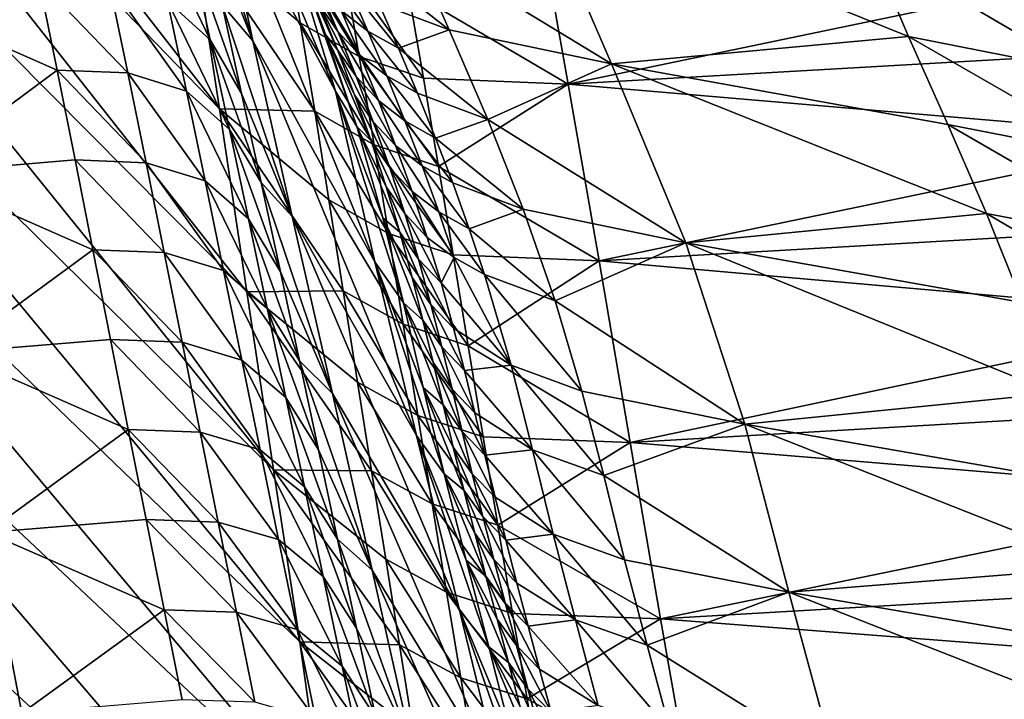
# Model space of a CAD drawing. Units: metres. Extents: x 15.54 to 18.01, y -5.64 to -0.93.
# Drawn here: x 17.06 to 17.22, y -3.72 to -3.62 of the extents above; entities that cross this region are included whole.
import ezdxf

# ---------------------------------------------------------------- set-up
doc = ezdxf.new("R2010")
doc.units = ezdxf.units.M
doc.linetypes.add('AUSGEZOGEN', pattern=[0])
doc.layers.add('Ebene 01', color=7, linetype='AUSGEZOGEN', lineweight=25)

msp = doc.modelspace()

# ---------------------------------------------------------------- linework, layer by layer
at = {"layer": 'Ebene 01', "color": 35, "linetype": 'AUSGEZOGEN', "lineweight": 25, "transparency": 33554687}
for points in [[(17.09329, -3.62941, 1.36212), (17.08901, -3.6015, 1.36484), (16.99236, -3.49977, 1.31513)], [(17.09329, -3.62941, 1.36212), (16.99236, -3.49977, 1.31513), (16.99531, -3.52839, 1.31198)], [(17.09756, -3.65816, 1.35931), (17.09329, -3.62941, 1.36212), (16.99531, -3.52839, 1.31198)], [(17.09756, -3.65816, 1.35931), (16.99531, -3.52839, 1.31198), (16.99818, -3.55797, 1.30871)], [(17.10178, -3.68612, 1.35659), (17.09756, -3.65816, 1.35931), (16.99818, -3.55797, 1.30871)], [(17.10178, -3.68612, 1.35659), (16.99818, -3.55797, 1.30871), (17.00103, -3.58682, 1.3055)], [(17.11153, -3.62663, 1.72642), (17.09282, -3.59164, 1.69892), (17.08427, -3.56247, 1.70128)], [(17.11153, -3.62663, 1.72642), (17.08427, -3.56247, 1.70128), (17.1027, -3.59773, 1.72868)], [(17.08812, -3.58558, 1.68473), (17.09854, -3.61873, 1.69673), (17.09078, -3.5992, 1.68361)], [(17.09854, -3.61873, 1.69673), (17.08812, -3.58558, 1.68473), (17.09282, -3.59164, 1.69892)], [(17.1059, -3.71314, 1.35396), (17.10178, -3.68612, 1.35659), (17.00103, -3.58682, 1.3055)], [(17.1059, -3.71314, 1.35396), (17.00103, -3.58682, 1.3055), (17.00382, -3.61479, 1.30237)], [(17.11767, -3.65343, 1.72433), (17.09854, -3.61873, 1.69673), (17.09282, -3.59164, 1.69892)], [(17.11767, -3.65343, 1.72433), (17.09282, -3.59164, 1.69892), (17.11153, -3.62663, 1.72642)], [(17.1549, -3.62236, 1.77313), (17.12322, -3.60308, 1.76826), (17.14277, -3.59435, 1.77492)], [(17.20155, -3.61807, 1.78426), (17.14277, -3.59435, 1.77492), (17.19559, -3.604, 1.78515)], [(17.14277, -3.59435, 1.77492), (17.20155, -3.61807, 1.78426), (17.1549, -3.62236, 1.77313)], [(17.09183, -3.61857, 1.67442), (17.08511, -3.61252, 1.66705), (17.08216, -3.59853, 1.66822)], [(17.09183, -3.61857, 1.67442), (17.08216, -3.59853, 1.66822), (17.08883, -3.60461, 1.67557)], [(17.1027, -3.59773, 1.72868), (17.10442, -3.60354, 1.74494), (17.10995, -3.61773, 1.74389)], [(17.11488, -3.6322, 1.74278), (17.1027, -3.59773, 1.72868), (17.10995, -3.61773, 1.74389)], [(17.1027, -3.59773, 1.72868), (17.11488, -3.6322, 1.74278), (17.11153, -3.62663, 1.72642)], [(17.14806, -3.62555, 1.40453), (17.14315, -3.59781, 1.40707), (17.12291, -3.6107, 1.38954)], [(17.14315, -3.59781, 1.40707), (17.14806, -3.62555, 1.40453), (17.24045, -3.60625, 1.47447)], [(17.09854, -3.61873, 1.69673), (17.09368, -3.61308, 1.68247), (17.09078, -3.5992, 1.68361)], [(17.08901, -3.6015, 1.36484), (17.10598, -3.61588, 1.3752), (17.10367, -3.60195, 1.37653)], [(17.10826, -3.62978, 1.37388), (17.10598, -3.61588, 1.3752), (17.08901, -3.6015, 1.36484)], [(17.08901, -3.6015, 1.36484), (17.09329, -3.62941, 1.36212), (17.10826, -3.62978, 1.37388)], [(17.11525, -3.62119, 1.38131), (17.11288, -3.60727, 1.38263), (17.10367, -3.60195, 1.37653)], [(17.11525, -3.62119, 1.38131), (17.10367, -3.60195, 1.37653), (17.10598, -3.61588, 1.3752)], [(17.11181, -3.62012, 1.75148), (17.10442, -3.60354, 1.74494), (17.10896, -3.61304, 1.75199)], [(17.10442, -3.60354, 1.74494), (17.11181, -3.62012, 1.75148), (17.10995, -3.61773, 1.74389)], [(17.12939, -3.617, 1.76739), (17.11524, -3.60589, 1.76417), (17.12322, -3.60308, 1.76826)], [(17.12322, -3.60308, 1.76826), (17.1549, -3.62236, 1.77313), (17.12939, -3.617, 1.76739)], [(17.09672, -3.62699, 1.68133), (17.09183, -3.61857, 1.67442), (17.08883, -3.60461, 1.67557)], [(17.09672, -3.62699, 1.68133), (17.08883, -3.60461, 1.67557), (17.09368, -3.61308, 1.68247)], [(17.22865, -3.62336, 1.78805), (17.20155, -3.61807, 1.78426), (17.19559, -3.604, 1.78515)], [(17.22865, -3.62336, 1.78805), (17.19559, -3.604, 1.78515), (17.22269, -3.60932, 1.78891)], [(17.11188, -3.61728, 1.75518), (17.10896, -3.61304, 1.75199), (17.106, -3.60596, 1.75249)], [(17.11188, -3.61728, 1.75518), (17.106, -3.60596, 1.75249), (17.10891, -3.61021, 1.75567)], [(17.11524, -3.60589, 1.76417), (17.12939, -3.617, 1.76739), (17.11832, -3.61285, 1.76373)], [(17.14806, -3.62555, 1.40453), (17.2433, -3.62011, 1.47329), (17.24045, -3.60625, 1.47447)], [(17.1166, -3.61719, 1.76107), (17.11242, -3.61398, 1.75854), (17.10936, -3.60693, 1.759)], [(17.1166, -3.61719, 1.76107), (17.10936, -3.60693, 1.759), (17.11353, -3.61015, 1.76153)], [(17.12533, -3.6246, 1.38824), (17.12291, -3.6107, 1.38954), (17.11288, -3.60727, 1.38263)], [(17.12533, -3.6246, 1.38824), (17.11288, -3.60727, 1.38263), (17.11525, -3.62119, 1.38131)], [(17.06777, -3.62332, 1.64956), (17.04037, -3.61123, 1.63359), (17.06487, -3.60919, 1.65076)], [(17.07888, -3.62375, 1.65793), (17.06777, -3.62332, 1.64956), (17.06487, -3.60919, 1.65076)], [(17.07888, -3.62375, 1.65793), (17.06487, -3.60919, 1.65076), (17.07594, -3.60964, 1.65912)], [(17.0881, -3.62662, 1.66587), (17.07888, -3.62375, 1.65793), (17.07594, -3.60964, 1.65912)], [(17.0881, -3.62662, 1.66587), (17.07594, -3.60964, 1.65912), (17.08511, -3.61252, 1.66705)], [(17.04037, -3.61123, 1.63359), (17.06777, -3.62332, 1.64956), (17.04594, -3.63949, 1.63114)], [(17.11539, -3.62104, 1.75806), (17.11188, -3.61728, 1.75518), (17.10891, -3.61021, 1.75567)], [(17.11539, -3.62104, 1.75806), (17.10891, -3.61021, 1.75567), (17.11242, -3.61398, 1.75854)], [(17.12139, -3.61988, 1.76328), (17.1166, -3.61719, 1.76107), (17.11353, -3.61015, 1.76153)], [(17.12139, -3.61988, 1.76328), (17.11353, -3.61015, 1.76153), (17.11832, -3.61285, 1.76373)], [(17.12291, -3.6107, 1.38954), (17.12533, -3.6246, 1.38824), (17.14806, -3.62555, 1.40453)], [(17.09487, -3.63263, 1.67325), (17.0881, -3.62662, 1.66587), (17.08511, -3.61252, 1.66705)], [(17.09487, -3.63263, 1.67325), (17.08511, -3.61252, 1.66705), (17.09183, -3.61857, 1.67442)], [(17.12939, -3.617, 1.76739), (17.12139, -3.61988, 1.76328), (17.11832, -3.61285, 1.76373)], [(17.09368, -3.61308, 1.68247), (17.10469, -3.64632, 1.69449), (17.09672, -3.62699, 1.68133)], [(17.10469, -3.64632, 1.69449), (17.09368, -3.61308, 1.68247), (17.09854, -3.61873, 1.69673)], [(17.11473, -3.62435, 1.75467), (17.11181, -3.62012, 1.75148), (17.10896, -3.61304, 1.75199)], [(17.11473, -3.62435, 1.75467), (17.10896, -3.61304, 1.75199), (17.11188, -3.61728, 1.75518)], [(17.11957, -3.62424, 1.76059), (17.11539, -3.62104, 1.75806), (17.11242, -3.61398, 1.75854)], [(17.11957, -3.62424, 1.76059), (17.11242, -3.61398, 1.75854), (17.1166, -3.61719, 1.76107)], [(17.10976, -3.74097, 1.35125), (17.1059, -3.71314, 1.35396), (17.00382, -3.61479, 1.30237)], [(17.10976, -3.74097, 1.35125), (17.00382, -3.61479, 1.30237), (17.00625, -3.64367, 1.29909)], [(17.11757, -3.63507, 1.38001), (17.11525, -3.62119, 1.38131), (17.10598, -3.61588, 1.3752)], [(17.11757, -3.63507, 1.38001), (17.10598, -3.61588, 1.3752), (17.10826, -3.62978, 1.37388)], [(17.11824, -3.62811, 1.75756), (17.11473, -3.62435, 1.75467), (17.11188, -3.61728, 1.75518)], [(17.11824, -3.62811, 1.75756), (17.11188, -3.61728, 1.75518), (17.11539, -3.62104, 1.75806)], [(17.12437, -3.62693, 1.7628), (17.11957, -3.62424, 1.76059), (17.1166, -3.61719, 1.76107)], [(17.12437, -3.62693, 1.7628), (17.1166, -3.61719, 1.76107), (17.12139, -3.61988, 1.76328)], [(17.13544, -3.63107, 1.76648), (17.12139, -3.61988, 1.76328), (17.12939, -3.617, 1.76739)], [(17.1549, -3.62236, 1.77313), (17.13544, -3.63107, 1.76648), (17.12939, -3.617, 1.76739)], [(17.09982, -3.641, 1.68017), (17.09487, -3.63263, 1.67325), (17.09183, -3.61857, 1.67442)], [(17.09982, -3.641, 1.68017), (17.09183, -3.61857, 1.67442), (17.09672, -3.62699, 1.68133)], [(17.12424, -3.68069, 1.72219), (17.10469, -3.64632, 1.69449), (17.09854, -3.61873, 1.69673)], [(17.12424, -3.68069, 1.72219), (17.09854, -3.61873, 1.69673), (17.11767, -3.65343, 1.72433)], [(17.10995, -3.61773, 1.74389), (17.11181, -3.62012, 1.75148), (17.1145, -3.6272, 1.75096)], [(17.11709, -3.63444, 1.75041), (17.10995, -3.61773, 1.74389), (17.1145, -3.6272, 1.75096)], [(17.10995, -3.61773, 1.74389), (17.11709, -3.63444, 1.75041), (17.11488, -3.6322, 1.74278)], [(17.1549, -3.62236, 1.77313), (17.20155, -3.61807, 1.78426), (17.20773, -3.63188, 1.7835)], [(17.23484, -3.63714, 1.78733), (17.20773, -3.63188, 1.7835), (17.20155, -3.61807, 1.78426)], [(17.23484, -3.63714, 1.78733), (17.20155, -3.61807, 1.78426), (17.22865, -3.62336, 1.78805)], [(17.11743, -3.63143, 1.75415), (17.1145, -3.6272, 1.75096), (17.11181, -3.62012, 1.75148)], [(17.11743, -3.63143, 1.75415), (17.11181, -3.62012, 1.75148), (17.11473, -3.62435, 1.75467)], [(17.12139, -3.61988, 1.76328), (17.13544, -3.63107, 1.76648), (17.12437, -3.62693, 1.7628)], [(17.24611, -3.63393, 1.47211), (17.2433, -3.62011, 1.47329), (17.14806, -3.62555, 1.40453)], [(17.1277, -3.63847, 1.38695), (17.12533, -3.6246, 1.38824), (17.11525, -3.62119, 1.38131)], [(17.1277, -3.63847, 1.38695), (17.11525, -3.62119, 1.38131), (17.11757, -3.63507, 1.38001)], [(17.12242, -3.63131, 1.76009), (17.11824, -3.62811, 1.75756), (17.11539, -3.62104, 1.75806)], [(17.12242, -3.63131, 1.76009), (17.11539, -3.62104, 1.75806), (17.11957, -3.62424, 1.76059)], [(17.04594, -3.63949, 1.63114), (17.06777, -3.62332, 1.64956), (17.07061, -3.63744, 1.64835)], [(17.08177, -3.63787, 1.65673), (17.07061, -3.63744, 1.64835), (17.06777, -3.62332, 1.64956)], [(17.08177, -3.63787, 1.65673), (17.06777, -3.62332, 1.64956), (17.07888, -3.62375, 1.65793)], [(17.09103, -3.64071, 1.66469), (17.08177, -3.63787, 1.65673), (17.07888, -3.62375, 1.65793)], [(17.09103, -3.64071, 1.66469), (17.07888, -3.62375, 1.65793), (17.0881, -3.62662, 1.66587)], [(17.16655, -3.65044, 1.77131), (17.13544, -3.63107, 1.76648), (17.1549, -3.62236, 1.77313)], [(17.2138, -3.64583, 1.7827), (17.1549, -3.62236, 1.77313), (17.20773, -3.63188, 1.7835)], [(17.1549, -3.62236, 1.77313), (17.2138, -3.64583, 1.7827), (17.16655, -3.65044, 1.77131)], [(17.12094, -3.63517, 1.75704), (17.11743, -3.63143, 1.75415), (17.11473, -3.62435, 1.75467)], [(17.12094, -3.63517, 1.75704), (17.11473, -3.62435, 1.75467), (17.11824, -3.62811, 1.75756)], [(17.12722, -3.63399, 1.76231), (17.12242, -3.63131, 1.76009), (17.11957, -3.62424, 1.76059)], [(17.12722, -3.63399, 1.76231), (17.11957, -3.62424, 1.76059), (17.12437, -3.62693, 1.7628)], [(17.14806, -3.62555, 1.40453), (17.12533, -3.6246, 1.38824), (17.1277, -3.63847, 1.38695)], [(17.09785, -3.64669, 1.67208), (17.09103, -3.64071, 1.66469), (17.0881, -3.62662, 1.66587)], [(17.09785, -3.64669, 1.67208), (17.0881, -3.62662, 1.66587), (17.09487, -3.63263, 1.67325)], [(17.11153, -3.62663, 1.72642), (17.11488, -3.6322, 1.74278), (17.11892, -3.6465, 1.74168)], [(17.12217, -3.65986, 1.74067), (17.11153, -3.62663, 1.72642), (17.11892, -3.6465, 1.74168)], [(17.11153, -3.62663, 1.72642), (17.12217, -3.65986, 1.74067), (17.11767, -3.65343, 1.72433)], [(17.13544, -3.63107, 1.76648), (17.12722, -3.63399, 1.76231), (17.12437, -3.62693, 1.7628)], [(17.15292, -3.65327, 1.402), (17.14806, -3.62555, 1.40453), (17.1277, -3.63847, 1.38695)], [(17.14806, -3.62555, 1.40453), (17.15292, -3.65327, 1.402), (17.24611, -3.63393, 1.47211)], [(17.10469, -3.64632, 1.69449), (17.09982, -3.641, 1.68017), (17.09672, -3.62699, 1.68133)], [(17.12002, -3.63866, 1.75361), (17.11709, -3.63444, 1.75041), (17.1145, -3.6272, 1.75096)], [(17.12002, -3.63866, 1.75361), (17.1145, -3.6272, 1.75096), (17.11743, -3.63143, 1.75415)], [(17.12513, -3.63837, 1.75958), (17.12094, -3.63517, 1.75704), (17.11824, -3.62811, 1.75756)], [(17.12513, -3.63837, 1.75958), (17.11824, -3.62811, 1.75756), (17.12242, -3.63131, 1.76009)], [(17.09329, -3.62941, 1.36212), (17.11047, -3.64369, 1.37255), (17.10826, -3.62978, 1.37388)], [(17.11272, -3.658, 1.37119), (17.11047, -3.64369, 1.37255), (17.09329, -3.62941, 1.36212)], [(17.09329, -3.62941, 1.36212), (17.09756, -3.65816, 1.35931), (17.11272, -3.658, 1.37119)], [(17.11983, -3.64896, 1.3787), (17.11757, -3.63507, 1.38001), (17.10826, -3.62978, 1.37388)], [(17.11983, -3.64896, 1.3787), (17.10826, -3.62978, 1.37388), (17.11047, -3.64369, 1.37255)], [(17.12354, -3.6424, 1.75651), (17.12002, -3.63866, 1.75361), (17.11743, -3.63143, 1.75415)], [(17.12354, -3.6424, 1.75651), (17.11743, -3.63143, 1.75415), (17.12094, -3.63517, 1.75704)], [(17.12993, -3.64105, 1.7618), (17.12513, -3.63837, 1.75958), (17.12242, -3.63131, 1.76009)], [(17.12993, -3.64105, 1.7618), (17.12242, -3.63131, 1.76009), (17.12722, -3.63399, 1.76231)], [(17.14101, -3.64516, 1.7655), (17.12722, -3.63399, 1.76231), (17.13544, -3.63107, 1.76648)], [(17.13544, -3.63107, 1.76648), (17.16655, -3.65044, 1.77131), (17.14101, -3.64516, 1.7655)], [(17.10286, -3.65501, 1.67901), (17.09785, -3.64669, 1.67208), (17.09487, -3.63263, 1.67325)], [(17.10286, -3.65501, 1.67901), (17.09487, -3.63263, 1.67325), (17.09982, -3.641, 1.68017)], [(17.11488, -3.6322, 1.74278), (17.11709, -3.63444, 1.75041), (17.11947, -3.64164, 1.74987)], [(17.12161, -3.6488, 1.74933), (17.11488, -3.6322, 1.74278), (17.11947, -3.64164, 1.74987)], [(17.11488, -3.6322, 1.74278), (17.12161, -3.6488, 1.74933), (17.11892, -3.6465, 1.74168)], [(17.24091, -3.65105, 1.78658), (17.2138, -3.64583, 1.7827), (17.20773, -3.63188, 1.7835)], [(17.24091, -3.65105, 1.78658), (17.20773, -3.63188, 1.7835), (17.23484, -3.63714, 1.78733)], [(17.1224, -3.64586, 1.75307), (17.11947, -3.64164, 1.74987), (17.11709, -3.63444, 1.75041)], [(17.1224, -3.64586, 1.75307), (17.11709, -3.63444, 1.75041), (17.12002, -3.63866, 1.75361)], [(17.12722, -3.63399, 1.76231), (17.14101, -3.64516, 1.7655), (17.12993, -3.64105, 1.7618)], [(17.15292, -3.65327, 1.402), (17.24886, -3.64776, 1.47093), (17.24611, -3.63393, 1.47211)], [(17.13001, -3.65235, 1.38566), (17.1277, -3.63847, 1.38695), (17.11757, -3.63507, 1.38001)], [(17.13001, -3.65235, 1.38566), (17.11757, -3.63507, 1.38001), (17.11983, -3.64896, 1.3787)], [(17.12773, -3.64559, 1.75905), (17.12354, -3.6424, 1.75651), (17.12094, -3.63517, 1.75704)], [(17.12773, -3.64559, 1.75905), (17.12094, -3.63517, 1.75704), (17.12513, -3.63837, 1.75958)], [(17.07339, -3.65154, 1.64715), (17.04594, -3.63949, 1.63114), (17.07061, -3.63744, 1.64835)], [(17.0846, -3.65196, 1.65554), (17.07339, -3.65154, 1.64715), (17.07061, -3.63744, 1.64835)], [(17.0846, -3.65196, 1.65554), (17.07061, -3.63744, 1.64835), (17.08177, -3.63787, 1.65673)], [(17.09391, -3.65478, 1.66351), (17.0846, -3.65196, 1.65554), (17.08177, -3.63787, 1.65673)], [(17.09391, -3.65478, 1.66351), (17.08177, -3.63787, 1.65673), (17.09103, -3.64071, 1.66469)], [(17.12593, -3.6496, 1.75597), (17.1224, -3.64586, 1.75307), (17.12002, -3.63866, 1.75361)], [(17.12593, -3.6496, 1.75597), (17.12002, -3.63866, 1.75361), (17.12354, -3.6424, 1.75651)], [(17.13253, -3.64827, 1.76128), (17.12773, -3.64559, 1.75905), (17.12513, -3.63837, 1.75958)], [(17.13253, -3.64827, 1.76128), (17.12513, -3.63837, 1.75958), (17.12993, -3.64105, 1.7618)], [(17.1277, -3.63847, 1.38695), (17.13001, -3.65235, 1.38566), (17.15292, -3.65327, 1.402)], [(17.04594, -3.63949, 1.63114), (17.07339, -3.65154, 1.64715), (17.05132, -3.6677, 1.62869)], [(17.10079, -3.66072, 1.67091), (17.09391, -3.65478, 1.66351), (17.09103, -3.64071, 1.66469)], [(17.10079, -3.66072, 1.67091), (17.09103, -3.64071, 1.66469), (17.09785, -3.64669, 1.67208)], [(17.09982, -3.641, 1.68017), (17.11105, -3.67413, 1.69222), (17.10286, -3.65501, 1.67901)], [(17.11105, -3.67413, 1.69222), (17.09982, -3.641, 1.68017), (17.10469, -3.64632, 1.69449)], [(17.12456, -3.65301, 1.75253), (17.12161, -3.6488, 1.74933), (17.11947, -3.64164, 1.74987)], [(17.12456, -3.65301, 1.75253), (17.11947, -3.64164, 1.74987), (17.1224, -3.64586, 1.75307)], [(17.13013, -3.65278, 1.75852), (17.12593, -3.6496, 1.75597), (17.12354, -3.6424, 1.75651)], [(17.13013, -3.65278, 1.75852), (17.12354, -3.6424, 1.75651), (17.12773, -3.64559, 1.75905)], [(17.14101, -3.64516, 1.7655), (17.13253, -3.64827, 1.76128), (17.12993, -3.64105, 1.7618)], [(17.11438, -3.76994, 1.34844), (17.10976, -3.74097, 1.35125), (17.00625, -3.64367, 1.29909)], [(17.11438, -3.76994, 1.34844), (17.00625, -3.64367, 1.29909), (17.00946, -3.67384, 1.29568)], [(17.12213, -3.66325, 1.37736), (17.11983, -3.64896, 1.3787), (17.11047, -3.64369, 1.37255)], [(17.12213, -3.66325, 1.37736), (17.11047, -3.64369, 1.37255), (17.11272, -3.658, 1.37119)], [(17.14604, -3.65954, 1.76447), (17.13253, -3.64827, 1.76128), (17.14101, -3.64516, 1.7655)], [(17.16655, -3.65044, 1.77131), (17.14604, -3.65954, 1.76447), (17.14101, -3.64516, 1.7655)], [(17.10585, -3.66899, 1.67786), (17.10079, -3.66072, 1.67091), (17.09785, -3.64669, 1.67208)], [(17.10585, -3.66899, 1.67786), (17.09785, -3.64669, 1.67208), (17.10286, -3.65501, 1.67901)], [(17.13102, -3.70813, 1.72002), (17.11105, -3.67413, 1.69222), (17.10469, -3.64632, 1.69449)], [(17.13102, -3.70813, 1.72002), (17.10469, -3.64632, 1.69449), (17.12424, -3.68069, 1.72219)], [(17.11892, -3.6465, 1.74168), (17.12161, -3.6488, 1.74933), (17.12355, -3.65592, 1.74879)], [(17.12524, -3.6626, 1.74829), (17.11892, -3.6465, 1.74168), (17.12355, -3.65592, 1.74879)], [(17.11892, -3.6465, 1.74168), (17.12524, -3.6626, 1.74829), (17.12217, -3.65986, 1.74067)], [(17.12809, -3.65674, 1.75544), (17.12456, -3.65301, 1.75253), (17.1224, -3.64586, 1.75307)], [(17.12809, -3.65674, 1.75544), (17.1224, -3.64586, 1.75307), (17.12593, -3.6496, 1.75597)], [(17.13494, -3.65545, 1.76075), (17.13013, -3.65278, 1.75852), (17.12773, -3.64559, 1.75905)], [(17.13494, -3.65545, 1.76075), (17.12773, -3.64559, 1.75905), (17.13253, -3.64827, 1.76128)], [(17.16655, -3.65044, 1.77131), (17.2138, -3.64583, 1.7827), (17.21942, -3.65981, 1.78184)], [(17.24653, -3.66499, 1.78576), (17.21942, -3.65981, 1.78184), (17.2138, -3.64583, 1.7827)], [(17.24653, -3.66499, 1.78576), (17.2138, -3.64583, 1.7827), (17.24091, -3.65105, 1.78658)], [(17.13253, -3.64827, 1.76128), (17.14604, -3.65954, 1.76447), (17.13494, -3.65545, 1.76075)], [(17.25166, -3.66199, 1.46971), (17.24886, -3.64776, 1.47093), (17.15292, -3.65327, 1.402)], [(17.13236, -3.66662, 1.38434), (17.13001, -3.65235, 1.38566), (17.11983, -3.64896, 1.3787)], [(17.13236, -3.66662, 1.38434), (17.11983, -3.64896, 1.3787), (17.12213, -3.66325, 1.37736)], [(17.12651, -3.66012, 1.752), (17.12355, -3.65592, 1.74879), (17.12161, -3.6488, 1.74933)], [(17.12651, -3.66012, 1.752), (17.12161, -3.6488, 1.74933), (17.12456, -3.65301, 1.75253)], [(17.13013, -3.65278, 1.75852), (17.12809, -3.65674, 1.75544), (17.12593, -3.6496, 1.75597)], [(17.05132, -3.6677, 1.62869), (17.07339, -3.65154, 1.64715), (17.07617, -3.66565, 1.64595)], [(17.08742, -3.66606, 1.65435), (17.07617, -3.66565, 1.64595), (17.07339, -3.65154, 1.64715)], [(17.08742, -3.66606, 1.65435), (17.07339, -3.65154, 1.64715), (17.0846, -3.65196, 1.65554)], [(17.17586, -3.67895, 1.76934), (17.14604, -3.65954, 1.76447), (17.16655, -3.65044, 1.77131)], [(17.22455, -3.67408, 1.78093), (17.16655, -3.65044, 1.77131), (17.21942, -3.65981, 1.78184)], [(17.16655, -3.65044, 1.77131), (17.22455, -3.67408, 1.78093), (17.17586, -3.67895, 1.76934)], [(17.09678, -3.66886, 1.66233), (17.08742, -3.66606, 1.65435), (17.0846, -3.65196, 1.65554)], [(17.09678, -3.66886, 1.66233), (17.0846, -3.65196, 1.65554), (17.09391, -3.65478, 1.66351)], [(17.13005, -3.66385, 1.75491), (17.12651, -3.66012, 1.752), (17.12456, -3.65301, 1.75253)], [(17.13005, -3.66385, 1.75491), (17.12456, -3.65301, 1.75253), (17.12809, -3.65674, 1.75544)], [(17.13013, -3.65278, 1.75852), (17.13909, -3.66967, 1.75971), (17.12809, -3.65674, 1.75544)], [(17.15292, -3.65327, 1.402), (17.13001, -3.65235, 1.38566), (17.13236, -3.66662, 1.38434)], [(17.13909, -3.66967, 1.75971), (17.13013, -3.65278, 1.75852), (17.13494, -3.65545, 1.76075)], [(17.10371, -3.67475, 1.66974), (17.09678, -3.66886, 1.66233), (17.09391, -3.65478, 1.66351)], [(17.10371, -3.67475, 1.66974), (17.09391, -3.65478, 1.66351), (17.10079, -3.66072, 1.67091)], [(17.11767, -3.65343, 1.72433), (17.12217, -3.65986, 1.74067), (17.12527, -3.67318, 1.73965)], [(17.12859, -3.68673, 1.73861), (17.11767, -3.65343, 1.72433), (17.12527, -3.67318, 1.73965)], [(17.11767, -3.65343, 1.72433), (17.12859, -3.68673, 1.73861), (17.12424, -3.68069, 1.72219)], [(17.1578, -3.6818, 1.3994), (17.15292, -3.65327, 1.402), (17.13236, -3.66662, 1.38434)], [(17.15292, -3.65327, 1.402), (17.1578, -3.6818, 1.3994), (17.25166, -3.66199, 1.46971)], [(17.11105, -3.67413, 1.69222), (17.10585, -3.66899, 1.67786), (17.10286, -3.65501, 1.67901)], [(17.12821, -3.66679, 1.7515), (17.12524, -3.6626, 1.74829), (17.12355, -3.65592, 1.74879)], [(17.12821, -3.66679, 1.7515), (17.12355, -3.65592, 1.74879), (17.12651, -3.66012, 1.752)], [(17.15023, -3.67374, 1.76345), (17.13909, -3.66967, 1.75971), (17.13494, -3.65545, 1.76075)], [(17.15023, -3.67374, 1.76345), (17.13494, -3.65545, 1.76075), (17.14604, -3.65954, 1.76447)], [(17.12809, -3.65674, 1.75544), (17.13909, -3.66967, 1.75971), (17.13005, -3.66385, 1.75491)], [(17.09756, -3.65816, 1.35931), (17.11496, -3.67233, 1.36983), (17.11272, -3.658, 1.37119)], [(17.11716, -3.68624, 1.36851), (17.11496, -3.67233, 1.36983), (17.09756, -3.65816, 1.35931)], [(17.09756, -3.65816, 1.35931), (17.10178, -3.68612, 1.35659), (17.11716, -3.68624, 1.36851)], [(17.12443, -3.67755, 1.37601), (17.12213, -3.66325, 1.37736), (17.11272, -3.658, 1.37119)], [(17.12443, -3.67755, 1.37601), (17.11272, -3.658, 1.37119), (17.11496, -3.67233, 1.36983)], [(17.10883, -3.68297, 1.6767), (17.10371, -3.67475, 1.66974), (17.10079, -3.66072, 1.67091)], [(17.10883, -3.68297, 1.6767), (17.10079, -3.66072, 1.67091), (17.10585, -3.66899, 1.67786)], [(17.12217, -3.65986, 1.74067), (17.12524, -3.6626, 1.74829), (17.12685, -3.66925, 1.74779)], [(17.12842, -3.67589, 1.74729), (17.12217, -3.65986, 1.74067), (17.12685, -3.66925, 1.74779)], [(17.12217, -3.65986, 1.74067), (17.12842, -3.67589, 1.74729), (17.12527, -3.67318, 1.73965)], [(17.13176, -3.67051, 1.75441), (17.12821, -3.66679, 1.7515), (17.12651, -3.66012, 1.752)], [(17.13176, -3.67051, 1.75441), (17.12651, -3.66012, 1.752), (17.13005, -3.66385, 1.75491)], [(17.14604, -3.65954, 1.76447), (17.17586, -3.67895, 1.76934), (17.15023, -3.67374, 1.76345)], [(17.1578, -3.6818, 1.3994), (17.25446, -3.67623, 1.4685), (17.25166, -3.66199, 1.46971)], [(17.13471, -3.68091, 1.38301), (17.13236, -3.66662, 1.38434), (17.12213, -3.66325, 1.37736)], [(17.13471, -3.68091, 1.38301), (17.12213, -3.66325, 1.37736), (17.12443, -3.67755, 1.37601)], [(17.12983, -3.67344, 1.75101), (17.12685, -3.66925, 1.74779), (17.12524, -3.6626, 1.74829)], [(17.12983, -3.67344, 1.75101), (17.12524, -3.6626, 1.74829), (17.12821, -3.66679, 1.7515)], [(17.13909, -3.66967, 1.75971), (17.13176, -3.67051, 1.75441), (17.13005, -3.66385, 1.75491)], [(17.07895, -3.67978, 1.64474), (17.05132, -3.6677, 1.62869), (17.07617, -3.66565, 1.64595)], [(17.09025, -3.68018, 1.65315), (17.07895, -3.67978, 1.64474), (17.07617, -3.66565, 1.64595)], [(17.09025, -3.68018, 1.65315), (17.07617, -3.66565, 1.64595), (17.08742, -3.66606, 1.65435)], [(17.09966, -3.68295, 1.66114), (17.09025, -3.68018, 1.65315), (17.08742, -3.66606, 1.65435)], [(17.09966, -3.68295, 1.66114), (17.08742, -3.66606, 1.65435), (17.09678, -3.66886, 1.66233)], [(17.1334, -3.67715, 1.75392), (17.12983, -3.67344, 1.75101), (17.12821, -3.66679, 1.7515)], [(17.1334, -3.67715, 1.75392), (17.12821, -3.66679, 1.7515), (17.13176, -3.67051, 1.75441)], [(17.13236, -3.66662, 1.38434), (17.13471, -3.68091, 1.38301), (17.1578, -3.6818, 1.3994)], [(17.05132, -3.6677, 1.62869), (17.07895, -3.67978, 1.64474), (17.05673, -3.69597, 1.62622)], [(17.10664, -3.6888, 1.66856), (17.09966, -3.68295, 1.66114), (17.09678, -3.66886, 1.66233)], [(17.10664, -3.6888, 1.66856), (17.09678, -3.66886, 1.66233), (17.10371, -3.67475, 1.66974)], [(17.10585, -3.66899, 1.67786), (17.11725, -3.70186, 1.68996), (17.10883, -3.68297, 1.6767)], [(17.11725, -3.70186, 1.68996), (17.10585, -3.66899, 1.67786), (17.11105, -3.67413, 1.69222)], [(17.13141, -3.68008, 1.75051), (17.12842, -3.67589, 1.74729), (17.12685, -3.66925, 1.74779)], [(17.13141, -3.68008, 1.75051), (17.12685, -3.66925, 1.74779), (17.12983, -3.67344, 1.75101)], [(17.14248, -3.68296, 1.75874), (17.13176, -3.67051, 1.75441), (17.13909, -3.66967, 1.75971)], [(17.15366, -3.68701, 1.7625), (17.14248, -3.68296, 1.75874), (17.13909, -3.66967, 1.75971)], [(17.15366, -3.68701, 1.7625), (17.13909, -3.66967, 1.75971), (17.15023, -3.67374, 1.76345)], [(17.13176, -3.67051, 1.75441), (17.14248, -3.68296, 1.75874), (17.1334, -3.67715, 1.75392)], [(17.12668, -3.69144, 1.37471), (17.12443, -3.67755, 1.37601), (17.11496, -3.67233, 1.36983)], [(17.12668, -3.69144, 1.37471), (17.11496, -3.67233, 1.36983), (17.11716, -3.68624, 1.36851)], [(17.12527, -3.67318, 1.73965), (17.12842, -3.67589, 1.74729), (17.13, -3.68254, 1.74678)], [(17.13166, -3.68929, 1.74627), (17.12527, -3.67318, 1.73965), (17.13, -3.68254, 1.74678)], [(17.12527, -3.67318, 1.73965), (17.13166, -3.68929, 1.74627), (17.12859, -3.68673, 1.73861)], [(17.12148, -3.79782, 1.34579), (17.11438, -3.76994, 1.34844), (17.00946, -3.67384, 1.29568)], [(17.12148, -3.79782, 1.34579), (17.00946, -3.67384, 1.29568), (17.01553, -3.70297, 1.29241)], [(17.11182, -3.69697, 1.67553), (17.10664, -3.6888, 1.66856), (17.10371, -3.67475, 1.66974)], [(17.11182, -3.69697, 1.67553), (17.10371, -3.67475, 1.66974), (17.10883, -3.68297, 1.6767)], [(17.13767, -3.73544, 1.71785), (17.11725, -3.70186, 1.68996), (17.11105, -3.67413, 1.69222)], [(17.13767, -3.73544, 1.71785), (17.11105, -3.67413, 1.69222), (17.13102, -3.70813, 1.72002)], [(17.13499, -3.68378, 1.75343), (17.13141, -3.68008, 1.75051), (17.12983, -3.67344, 1.75101)], [(17.13499, -3.68378, 1.75343), (17.12983, -3.67344, 1.75101), (17.1334, -3.67715, 1.75392)], [(17.17586, -3.67895, 1.76934), (17.15366, -3.68701, 1.7625), (17.15023, -3.67374, 1.76345)], [(17.17586, -3.67895, 1.76934), (17.22455, -3.67408, 1.78093), (17.22892, -3.68817, 1.78004)], [(17.13301, -3.68671, 1.75001), (17.13, -3.68254, 1.74678), (17.12842, -3.67589, 1.74729)], [(17.13301, -3.68671, 1.75001), (17.12842, -3.67589, 1.74729), (17.13141, -3.68008, 1.75051)], [(17.25718, -3.69004, 1.46732), (17.25446, -3.67623, 1.4685), (17.1578, -3.6818, 1.3994)], [(17.13701, -3.69478, 1.38172), (17.13471, -3.68091, 1.38301), (17.12443, -3.67755, 1.37601)], [(17.13701, -3.69478, 1.38172), (17.12443, -3.67755, 1.37601), (17.12668, -3.69144, 1.37471)], [(17.14248, -3.68296, 1.75874), (17.13499, -3.68378, 1.75343), (17.1334, -3.67715, 1.75392)], [(17.18274, -3.70534, 1.76754), (17.15366, -3.68701, 1.7625), (17.17586, -3.67895, 1.76934)], [(17.23258, -3.70132, 1.77922), (17.17586, -3.67895, 1.76934), (17.22892, -3.68817, 1.78004)], [(17.17586, -3.67895, 1.76934), (17.23258, -3.70132, 1.77922), (17.18274, -3.70534, 1.76754)], [(17.05673, -3.69597, 1.62622), (17.07895, -3.67978, 1.64474), (17.08175, -3.69392, 1.64353)], [(17.09309, -3.69431, 1.65195), (17.08175, -3.69392, 1.64353), (17.07895, -3.67978, 1.64474)], [(17.09309, -3.69431, 1.65195), (17.07895, -3.67978, 1.64474), (17.09025, -3.68018, 1.65315)], [(17.10255, -3.69706, 1.65995), (17.09309, -3.69431, 1.65195), (17.09025, -3.68018, 1.65315)], [(17.10255, -3.69706, 1.65995), (17.09025, -3.68018, 1.65315), (17.09966, -3.68295, 1.66114)], [(17.12424, -3.68069, 1.72219), (17.12859, -3.68673, 1.73861), (17.13206, -3.70029, 1.73756)], [(17.13558, -3.71393, 1.7365), (17.12424, -3.68069, 1.72219), (17.13206, -3.70029, 1.73756)], [(17.12424, -3.68069, 1.72219), (17.13558, -3.71393, 1.7365), (17.13102, -3.70813, 1.72002)], [(17.1366, -3.69041, 1.75294), (17.13301, -3.68671, 1.75001), (17.13141, -3.68008, 1.75051)], [(17.1366, -3.69041, 1.75294), (17.13141, -3.68008, 1.75051), (17.13499, -3.68378, 1.75343)], [(17.1578, -3.6818, 1.3994), (17.13471, -3.68091, 1.38301), (17.13701, -3.69478, 1.38172)], [(17.13468, -3.69346, 1.7495), (17.13166, -3.68929, 1.74627), (17.13, -3.68254, 1.74678)], [(17.13468, -3.69346, 1.7495), (17.13, -3.68254, 1.74678), (17.13301, -3.68671, 1.75001)], [(17.1626, -3.70951, 1.39687), (17.1578, -3.6818, 1.3994), (17.13701, -3.69478, 1.38172)], [(17.1578, -3.6818, 1.3994), (17.1626, -3.70951, 1.39687), (17.25718, -3.69004, 1.46732)], [(17.10959, -3.70286, 1.66739), (17.10255, -3.69706, 1.65995), (17.09966, -3.68295, 1.66114)], [(17.10959, -3.70286, 1.66739), (17.09966, -3.68295, 1.66114), (17.10664, -3.6888, 1.66856)], [(17.11725, -3.70186, 1.68996), (17.11182, -3.69697, 1.67553), (17.10883, -3.68297, 1.6767)], [(17.14573, -3.69619, 1.75778), (17.13499, -3.68378, 1.75343), (17.14248, -3.68296, 1.75874)], [(17.13499, -3.68378, 1.75343), (17.14573, -3.69619, 1.75778), (17.1366, -3.69041, 1.75294)], [(17.15695, -3.70022, 1.76156), (17.14573, -3.69619, 1.75778), (17.14248, -3.68296, 1.75874)], [(17.15695, -3.70022, 1.76156), (17.14248, -3.68296, 1.75874), (17.15366, -3.68701, 1.7625)], [(17.10178, -3.68612, 1.35659), (17.1194, -3.70016, 1.36719), (17.11716, -3.68624, 1.36851)], [(17.12157, -3.7136, 1.36592), (17.1194, -3.70016, 1.36719), (17.10178, -3.68612, 1.35659)], [(17.10178, -3.68612, 1.35659), (17.1059, -3.71314, 1.35396), (17.12157, -3.7136, 1.36592)], [(17.12896, -3.70533, 1.37341), (17.12668, -3.69144, 1.37471), (17.11716, -3.68624, 1.36851)], [(17.12896, -3.70533, 1.37341), (17.11716, -3.68624, 1.36851), (17.1194, -3.70016, 1.36719)], [(17.12859, -3.68673, 1.73861), (17.13166, -3.68929, 1.74627), (17.13338, -3.69605, 1.74576)], [(17.13512, -3.70282, 1.74524), (17.12859, -3.68673, 1.73861), (17.13338, -3.69605, 1.74576)], [(17.12859, -3.68673, 1.73861), (17.13512, -3.70282, 1.74524), (17.13206, -3.70029, 1.73756)], [(17.13829, -3.69715, 1.75243), (17.13468, -3.69346, 1.7495), (17.13301, -3.68671, 1.75001)], [(17.13829, -3.69715, 1.75243), (17.13301, -3.68671, 1.75001), (17.1366, -3.69041, 1.75294)], [(17.15366, -3.68701, 1.7625), (17.18274, -3.70534, 1.76754), (17.15695, -3.70022, 1.76156)], [(17.11483, -3.71097, 1.67437), (17.10959, -3.70286, 1.66739), (17.10664, -3.6888, 1.66856)], [(17.11483, -3.71097, 1.67437), (17.10664, -3.6888, 1.66856), (17.11182, -3.69697, 1.67553)], [(17.13641, -3.70021, 1.749), (17.13338, -3.69605, 1.74576), (17.13166, -3.68929, 1.74627)], [(17.13641, -3.70021, 1.749), (17.13166, -3.68929, 1.74627), (17.13468, -3.69346, 1.7495)], [(17.1626, -3.70951, 1.39687), (17.25994, -3.70387, 1.46613), (17.25718, -3.69004, 1.46732)], [(17.13934, -3.70866, 1.38044), (17.13701, -3.69478, 1.38172), (17.12668, -3.69144, 1.37471)], [(17.13934, -3.70866, 1.38044), (17.12668, -3.69144, 1.37471), (17.12896, -3.70533, 1.37341)], [(17.14573, -3.69619, 1.75778), (17.13829, -3.69715, 1.75243), (17.1366, -3.69041, 1.75294)], [(17.14002, -3.7039, 1.75193), (17.13641, -3.70021, 1.749), (17.13468, -3.69346, 1.7495)], [(17.14002, -3.7039, 1.75193), (17.13468, -3.69346, 1.7495), (17.13829, -3.69715, 1.75243)], [(17.08458, -3.70807, 1.64232), (17.05673, -3.69597, 1.62622), (17.08175, -3.69392, 1.64353)], [(17.09597, -3.70845, 1.65075), (17.08458, -3.70807, 1.64232), (17.08175, -3.69392, 1.64353)], [(17.09597, -3.70845, 1.65075), (17.08175, -3.69392, 1.64353), (17.09309, -3.69431, 1.65195)], [(17.10548, -3.71118, 1.65876), (17.09597, -3.70845, 1.65075), (17.09309, -3.69431, 1.65195)], [(17.10548, -3.71118, 1.65876), (17.09309, -3.69431, 1.65195), (17.10255, -3.69706, 1.65995)], [(17.13701, -3.69478, 1.38172), (17.13934, -3.70866, 1.38044), (17.1626, -3.70951, 1.39687)], [(17.06223, -3.7243, 1.62376), (17.00905, -3.69732, 1.59206), (17.05673, -3.69597, 1.62622)], [(17.05673, -3.69597, 1.62622), (17.08458, -3.70807, 1.64232), (17.06223, -3.7243, 1.62376)], [(17.13817, -3.70697, 1.74848), (17.13512, -3.70282, 1.74524), (17.13338, -3.69605, 1.74576)], [(17.13817, -3.70697, 1.74848), (17.13338, -3.69605, 1.74576), (17.13641, -3.70021, 1.749)], [(17.1492, -3.70965, 1.75679), (17.13829, -3.69715, 1.75243), (17.14573, -3.69619, 1.75778)], [(17.16046, -3.71366, 1.76059), (17.1492, -3.70965, 1.75679), (17.14573, -3.69619, 1.75778)], [(17.16046, -3.71366, 1.76059), (17.14573, -3.69619, 1.75778), (17.15695, -3.70022, 1.76156)], [(17.06223, -3.7243, 1.62376), (17.0142, -3.7257, 1.58951), (17.00905, -3.69732, 1.59206)], [(17.11257, -3.71694, 1.66621), (17.10548, -3.71118, 1.65876), (17.10255, -3.69706, 1.65995)], [(17.11257, -3.71694, 1.66621), (17.10255, -3.69706, 1.65995), (17.10959, -3.70286, 1.66739)], [(17.11182, -3.69697, 1.67553), (17.12349, -3.72959, 1.68768), (17.11483, -3.71097, 1.67437)], [(17.12349, -3.72959, 1.68768), (17.11182, -3.69697, 1.67553), (17.11725, -3.70186, 1.68996)], [(17.13829, -3.69715, 1.75243), (17.1492, -3.70965, 1.75679), (17.14002, -3.7039, 1.75193)], [(17.13119, -3.71875, 1.37216), (17.12896, -3.70533, 1.37341), (17.1194, -3.70016, 1.36719)], [(17.13119, -3.71875, 1.37216), (17.1194, -3.70016, 1.36719), (17.12157, -3.7136, 1.36592)], [(17.13206, -3.70029, 1.73756), (17.13512, -3.70282, 1.74524), (17.13689, -3.70958, 1.74473)], [(17.13868, -3.71638, 1.7442), (17.13206, -3.70029, 1.73756), (17.13689, -3.70958, 1.74473)], [(17.13206, -3.70029, 1.73756), (17.13868, -3.71638, 1.7442), (17.13558, -3.71393, 1.7365)], [(17.14179, -3.71064, 1.75142), (17.13817, -3.70697, 1.74848), (17.13641, -3.70021, 1.749)], [(17.14179, -3.71064, 1.75142), (17.13641, -3.70021, 1.749), (17.14002, -3.7039, 1.75193)], [(17.18274, -3.70534, 1.76754), (17.16046, -3.71366, 1.76059), (17.15695, -3.70022, 1.76156)], [(17.14437, -3.76272, 1.71567), (17.12349, -3.72959, 1.68768), (17.11725, -3.70186, 1.68996)], [(17.14437, -3.76272, 1.71567), (17.11725, -3.70186, 1.68996), (17.13767, -3.73544, 1.71785)], [(17.18274, -3.70534, 1.76754), (17.23258, -3.70132, 1.77922), (17.2361, -3.71442, 1.77841)], [(17.13237, -3.82662, 1.34291), (17.12148, -3.79782, 1.34579), (17.01553, -3.70297, 1.29241)], [(17.13237, -3.82662, 1.34291), (17.01553, -3.70297, 1.29241), (17.02591, -3.73318, 1.28889)], [(17.11787, -3.72498, 1.6732), (17.11257, -3.71694, 1.66621), (17.10959, -3.70286, 1.66739)], [(17.11787, -3.72498, 1.6732), (17.10959, -3.70286, 1.66739), (17.11483, -3.71097, 1.67437)], [(17.13995, -3.71372, 1.74797), (17.13689, -3.70958, 1.74473), (17.13512, -3.70282, 1.74524)], [(17.13995, -3.71372, 1.74797), (17.13512, -3.70282, 1.74524), (17.13817, -3.70697, 1.74848)], [(17.1492, -3.70965, 1.75679), (17.14179, -3.71064, 1.75142), (17.14002, -3.7039, 1.75193)], [(17.26261, -3.71722, 1.46499), (17.25994, -3.70387, 1.46613), (17.1626, -3.70951, 1.39687)], [(17.14161, -3.72205, 1.3792), (17.13934, -3.70866, 1.38044), (17.12896, -3.70533, 1.37341)], [(17.14161, -3.72205, 1.3792), (17.12896, -3.70533, 1.37341), (17.13119, -3.71875, 1.37216)], [(17.19003, -3.73212, 1.76569), (17.16046, -3.71366, 1.76059), (17.18274, -3.70534, 1.76754)], [(17.23983, -3.72773, 1.77758), (17.18274, -3.70534, 1.76754), (17.2361, -3.71442, 1.77841)], [(17.18274, -3.70534, 1.76754), (17.23983, -3.72773, 1.77758), (17.19003, -3.73212, 1.76569)], [(17.14359, -3.71739, 1.75091), (17.13995, -3.71372, 1.74797), (17.13817, -3.70697, 1.74848)], [(17.14359, -3.71739, 1.75091), (17.13817, -3.70697, 1.74848), (17.14179, -3.71064, 1.75142)], [(17.06223, -3.7243, 1.62376), (17.08458, -3.70807, 1.64232), (17.08741, -3.72224, 1.6411)], [(17.09884, -3.72261, 1.64955), (17.08741, -3.72224, 1.6411), (17.08458, -3.70807, 1.64232)], [(17.09884, -3.72261, 1.64955), (17.08458, -3.70807, 1.64232), (17.09597, -3.70845, 1.65075)], [(17.10841, -3.72531, 1.65757), (17.09884, -3.72261, 1.64955), (17.09597, -3.70845, 1.65075)], [(17.10841, -3.72531, 1.65757), (17.09597, -3.70845, 1.65075), (17.10548, -3.71118, 1.65876)], [(17.13102, -3.70813, 1.72002), (17.13558, -3.71393, 1.7365), (17.13906, -3.72755, 1.73544)], [(17.14251, -3.74111, 1.73438), (17.13102, -3.70813, 1.72002), (17.13906, -3.72755, 1.73544)], [(17.13102, -3.70813, 1.72002), (17.14251, -3.74111, 1.73438), (17.13767, -3.73544, 1.71785)], [(17.1626, -3.70951, 1.39687), (17.13934, -3.70866, 1.38044), (17.14161, -3.72205, 1.3792)], [(17.14175, -3.72051, 1.74745), (17.13868, -3.71638, 1.7442), (17.13689, -3.70958, 1.74473)], [(17.14175, -3.72051, 1.74745), (17.13689, -3.70958, 1.74473), (17.13995, -3.71372, 1.74797)], [(17.16729, -3.73627, 1.39444), (17.1626, -3.70951, 1.39687), (17.14161, -3.72205, 1.3792)], [(17.1528, -3.72311, 1.75579), (17.14179, -3.71064, 1.75142), (17.1492, -3.70965, 1.75679)], [(17.1641, -3.72709, 1.75961), (17.1528, -3.72311, 1.75579), (17.1492, -3.70965, 1.75679)], [(17.1641, -3.72709, 1.75961), (17.1492, -3.70965, 1.75679), (17.16046, -3.71366, 1.76059)], [(17.1626, -3.70951, 1.39687), (17.16729, -3.73627, 1.39444), (17.26261, -3.71722, 1.46499)], [(17.11555, -3.73102, 1.66503), (17.10841, -3.72531, 1.65757), (17.10548, -3.71118, 1.65876)], [(17.11555, -3.73102, 1.66503), (17.10548, -3.71118, 1.65876), (17.11257, -3.71694, 1.66621)], [(17.12349, -3.72959, 1.68768), (17.11787, -3.72498, 1.6732), (17.11483, -3.71097, 1.67437)], [(17.14179, -3.71064, 1.75142), (17.1528, -3.72311, 1.75579), (17.14359, -3.71739, 1.75091)], [(17.1059, -3.71314, 1.35396), (17.12372, -3.72704, 1.36464), (17.12157, -3.7136, 1.36592)], [(17.12582, -3.74088, 1.36333), (17.12372, -3.72704, 1.36464), (17.1059, -3.71314, 1.35396)], [(17.1059, -3.71314, 1.35396), (17.10976, -3.74097, 1.35125), (17.12582, -3.74088, 1.36333)], [(17.13339, -3.73217, 1.3709), (17.13119, -3.71875, 1.37216), (17.12157, -3.7136, 1.36592)], [(17.13339, -3.73217, 1.3709), (17.12157, -3.7136, 1.36592), (17.12372, -3.72704, 1.36464)], [(17.13558, -3.71393, 1.7365), (17.13868, -3.71638, 1.7442), (17.14047, -3.72318, 1.74368)], [(17.14224, -3.72997, 1.74316), (17.13558, -3.71393, 1.7365), (17.14047, -3.72318, 1.74368)], [(17.13558, -3.71393, 1.7365), (17.14224, -3.72997, 1.74316), (17.13906, -3.72755, 1.73544)], [(17.1454, -3.72417, 1.7504), (17.14175, -3.72051, 1.74745), (17.13995, -3.71372, 1.74797)], [(17.1454, -3.72417, 1.7504), (17.13995, -3.71372, 1.74797), (17.14359, -3.71739, 1.75091)], [(17.16046, -3.71366, 1.76059), (17.19003, -3.73212, 1.76569), (17.1641, -3.72709, 1.75961)], [(17.14355, -3.7273, 1.74694), (17.14047, -3.72318, 1.74368), (17.13868, -3.71638, 1.7442)], [(17.14355, -3.7273, 1.74694), (17.13868, -3.71638, 1.7442), (17.14175, -3.72051, 1.74745)], [(17.12091, -3.739, 1.67203), (17.11555, -3.73102, 1.66503), (17.11257, -3.71694, 1.66621)], [(17.12091, -3.739, 1.67203), (17.11257, -3.71694, 1.66621), (17.11787, -3.72498, 1.6732)], [(17.1528, -3.72311, 1.75579), (17.1454, -3.72417, 1.7504), (17.14359, -3.71739, 1.75091)], [(17.16729, -3.73627, 1.39444), (17.26526, -3.73056, 1.46385), (17.26261, -3.71722, 1.46499)], [(17.14385, -3.73545, 1.37796), (17.14161, -3.72205, 1.3792), (17.13119, -3.71875, 1.37216)], [(17.14385, -3.73545, 1.37796), (17.13119, -3.71875, 1.37216), (17.13339, -3.73217, 1.3709)], [(17.14721, -3.73095, 1.74989), (17.14355, -3.7273, 1.74694), (17.14175, -3.72051, 1.74745)], [(17.14721, -3.73095, 1.74989), (17.14175, -3.72051, 1.74745), (17.1454, -3.72417, 1.7504)], [(17.14161, -3.72205, 1.3792), (17.14385, -3.73545, 1.37796), (17.16729, -3.73627, 1.39444)]]:
    msp.add_3dface(points, dxfattribs=at)

doc.saveas('drawing.dxf')
